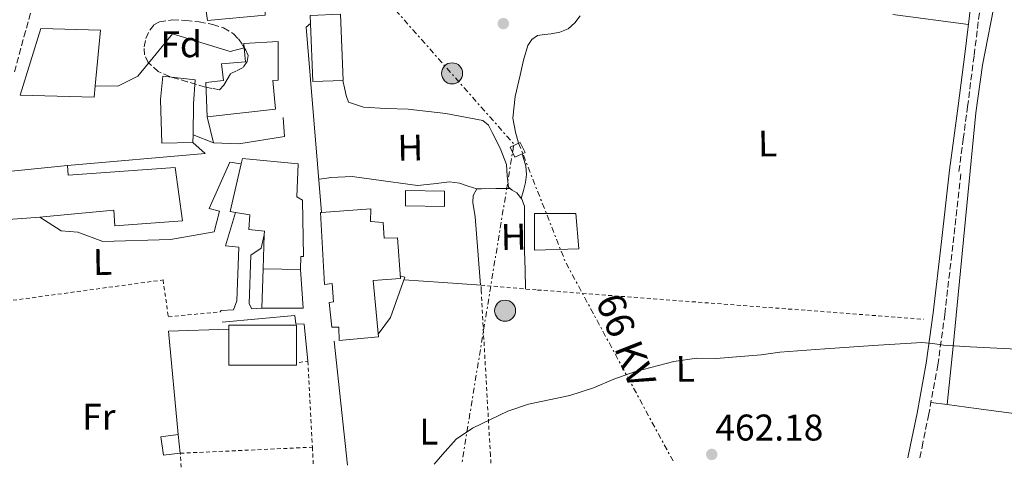
# Model space of a CAD drawing. Units: metres. Extents: x 586690 to 590120, y 4752113 to 4754470.
# Drawn here: x 588293 to 588558, y 4752134 to 4752255 of the extents above; entities that cross this region are included whole.
import ezdxf
from ezdxf.enums import TextEntityAlignment as Align

# ---------------------------------------------------------------- set-up
doc = ezdxf.new("R2010")
doc.units = ezdxf.units.M
doc.header["$MEASUREMENT"] = 0
for name, pattern in [('DGN Style 2', [1.7399219301090239, 1.043953158065414, -0.6959687720436097]), ('DGN Style 3', [2.435890702152634, 1.739921930109024, -0.6959687720436097]), ('DGN Style 7', [3.4798438602180486, 1.565929737098122, -0.6959687720436097, 0.5219765790327072, -0.6959687720436097])]:
    doc.linetypes.add(name, pattern=pattern)
for name, color, linetype, lineweight in [('Barranco lineal', 142, 'DGN Style 3', 13), ('Camino', 7, 'DGN Style 3', 0), ('Chamizo-cobertizo', 1, 'Continuous', 0), ('Cota de punto acotado terreno', 7, 'Continuous', 0), ('Curva de nivel intermedia', 30, 'Continuous', 0), ('Edificio', 1, 'Continuous', 13), ('Etiqueta de uso rústico', 92, 'Continuous', 0), ('Etiqueta de zona arbolada', 92, 'Continuous', 0), ('Línea  de muro-pared o tapia', 1, 'Continuous', 13), ('Línea blanca (vial)', 7, 'Continuous', 13), ('Línea de cambio de uso (parcela vista)', 92, 'Continuous', 0), ('Línea de pavimento', 1, 'Continuous', 0), ('Línea eléctrica', 6, 'DGN Style 7', 0), ('Margen derecho', 7, 'Continuous', 0), ('Poste tendido eléctrico', 7, 'Continuous', 0), ('Punto acotado terreno (símbolo)', 7, 'Continuous', 0), ('Tela metálica o alambrada', 7, 'DGN Style 2', 0), ('Tensión línea eléctrica', 7, 'Continuous', 0), ('Transformador', 7, 'Continuous', 0), ('Valla', 7, 'DGN Style 2', 0), ('Zona arbolada', 92, 'DGN Style 3', 0)]:
    doc.layers.add(name, color=color, linetype=linetype, lineweight=lineweight)
doc.styles.add('Style-Arial', font='arial.ttf')

# ---------------------------------------------------------------- blocks, each defined once
blk = doc.blocks.new('5PATER')
at = {"layer": 'Punto acotado terreno (símbolo)', "linetype": 'Continuous', "lineweight": 0}
h = blk.add_hatch(color=51, dxfattribs=at)
edge = h.paths.add_edge_path()
edge.add_ellipse((0, 0), major_axis=(-0.1095731443231308, -0.1110710700762829), ratio=0.9994222409660317, start_angle=0, end_angle=360)
blk = doc.blocks.new('5PELE')
at = {"layer": 'Transformador', "linetype": 'Continuous', "lineweight": 0}
h = blk.add_hatch(color=9, dxfattribs=at)
edge = h.paths.add_edge_path()
edge.add_arc((-2.000000476837158e-05, 0), 0.2850000000000001, 0, 360)
at = {"layer": 'Transformador', "color": 252, "linetype": 'Continuous', "lineweight": 0}
blk.add_circle((-2.000000476837158e-05, 0), 0.2850000000000001, dxfattribs=at)

msp = doc.modelspace()

# ---------------------------------------------------------------- linework, layer by layer
at = {"layer": 'Barranco lineal', "color": 142, "linetype": 'DGN Style 3', "lineweight": 13}
msp.add_polyline3d([(588291.3200000003, 4752240.42, 457.9199999999983), (588293.8700000001, 4752249.91, 457.8399999999965), (588295.8600000005, 4752257.109999999, 457.8399999999965)], dxfattribs=at)
at = {"layer": 'Camino', "color": 7, "linetype": 'DGN Style 3', "lineweight": 0}
for points in [[(588546.1199999995, 4752213.560000001, 458.1300000000048), (588547.2999999998, 4752222.27, 457.4700000000012), (588548.48, 4752230.990000002, 456.8200000000071), (588550.2500000002, 4752244.940000001, 456.5399999999937), (588551.9800000002, 4752258.900000002, 456.4499999999972), (588553.9499999994, 4752273.990000002, 455.6900000000023), (588555.9099999998, 4752289.01, 454.9499999999971)], [(588535.6099999998, 4752136.380000004, 461.979999999996), (588536.1900000009, 4752139.240000002, 461.8099999999978), (588537.940000001, 4752147.82, 461.300000000003), (588540.44, 4752161.390000002, 460.4600000000065), (588542.350000001, 4752175.060000001, 459.7400000000054), (588544.5500000005, 4752194.300000001, 458.9400000000024), (588546.7399999987, 4752213.540000001, 458.1300000000048)]]:
    msp.add_polyline3d(points, dxfattribs=at)
at = {"layer": 'Chamizo-cobertizo', "color": 1, "linetype": 'Continuous', "lineweight": 0}
msp.add_polyline3d([(588407.3499999996, 4752208.289999999, 459.9100000000035), (588407.2999999998, 4752204.100000001, 460.7599999999948), (588396.79, 4752204.289999999, 460.9499999999971), (588396.8499999996, 4752208.480000001, 460.1100000000006)], close=True, dxfattribs=at)
msp.add_polyline3d([(588396.8499999996, 4752208.480000001, 460.1100000000006), (588396.79, 4752204.289999999, 460.9499999999971), (588407.2999999998, 4752204.100000001, 460.7599999999948), (588407.3499999996, 4752208.289999999, 459.9100000000035), (588396.8499999996, 4752208.480000001, 460.1100000000006)], dxfattribs=at)
at = {"layer": 'Curva de nivel intermedia', "color": 30, "linetype": 'Continuous', "lineweight": 0, "elevation": 460, "flags": 128}
msp.add_lwpolyline([(588404.5200000008, 4752134.689999999), (588406.7699999994, 4752137.279999999), (588410.490000001, 4752141.359999998), (588414.8899999999, 4752144.4), (588424.4100000019, 4752148.96), (588429.9700000007, 4752150.8), (588441.1700000011, 4752153.199999998), (588447.5300000003, 4752155.199999998), (588453.0600000002, 4752157.599999999), (588458.8600000005, 4752159.680000001), (588469.2200000006, 4752162.319999999), (588475.4600000011, 4752163.279999998), (588480.66, 4752163.12), (588492.8200000017, 4752164.159999999), (588497.8200000018, 4752164.880000001), (588509.9400000009, 4752165.76), (588510.0900000007, 4752165.769999999), (588523.0300000003, 4752166.640000001), (588536.1300000006, 4752167.51), (588539.070000002, 4752167.21), (588542.0000000001, 4752166.73), (588549.1799999997, 4752166.34), (588556.35, 4752165.970000001), (588567.2500000009, 4752165.429999999)], dxfattribs=at)
at = {"layer": 'Edificio', "color": 51, "linetype": 'Continuous', "lineweight": 13, "extrusion": (0.04586592865702836, 0.01601611922136428, 0.9988192031161174), "elevation": 103560.3333516192, "flags": 128}
msp.add_lwpolyline([(4292610.342180084, -2119638.235972984), (4292612.351154028, -2119638.853487113), (4292609.972576541, -2119646.675332748)], dxfattribs=at)
at = {"layer": 'Edificio', "color": 51, "linetype": 'Continuous', "lineweight": 13, "extrusion": (0.0006174183178712729, 0.0430134758715597, 0.9990743013850709), "elevation": 205233.3349540289, "flags": 128}
msp.add_lwpolyline([(-520072.1805242805, -4755751.862431123), (-520072.1805242805, -4755749.770279121)], dxfattribs=at)
at = {"layer": 'Edificio', "color": 51, "linetype": 'Continuous', "lineweight": 13, "extrusion": (-0.05567821684381174, 0.005948685903117444, 0.9984310438408452), "elevation": -4027.146063525925, "flags": 128}
msp.add_lwpolyline([(-4787813.604572175, 80067.32778772782), (-4787813.683478062, 80065.8990911679), (-4787826.808234798, 80067.50637479784)], dxfattribs=at)
at = {"layer": 'Edificio', "color": 51, "linetype": 'Continuous', "lineweight": 13, "extrusion": (0.00211464053045582, 0.0567843177943834, 0.9983842294167379), "elevation": 271553.6202621318, "flags": 128}
msp.add_lwpolyline([(-411102.5756397505, -4763056.149868829), (-411102.5756397504, -4763065.300983516)], dxfattribs=at)
at = {"layer": 'Edificio', "color": 51, "linetype": 'Continuous', "lineweight": 13, "extrusion": (0.02874877865275928, -0.0005133710473658444, 0.9995865366120846), "elevation": 14935.23874859174, "flags": 128}
msp.add_lwpolyline([(4761934.592959901, -503206.3240318758), (4761934.5929599, -503196.2382547615)], dxfattribs=at)
at = {"layer": 'Edificio', "color": 1, "linetype": 'Continuous', "lineweight": 13, "extrusion": (0.02024483743798585, 0.0165994745197781, 0.9996572432602971), "elevation": 91257.9556502847, "flags": 128}
msp.add_lwpolyline([(3301753.882463201, -3466887.241564793), (3301765.466558069, -3466873.108675983), (3301772.975223297, -3466879.267380796), (3301773.849043246, -3466879.984135404), (3301762.264948378, -3466894.117024214), (3301753.882463201, -3466887.241564793)], close=True, dxfattribs=at)
at = {"layer": 'Edificio', "color": 51, "linetype": 'Continuous', "lineweight": 13, "extrusion": (0.02031244716227676, 0.01659945175199681, 0.9996558721339125), "elevation": 91297.62556136203, "flags": 128}
msp.add_lwpolyline([(3307438.296127224, -3461473.863828791), (3307439.171117325, -3461474.579154448), (3307427.610134936, -3461488.730955913), (3307419.216424583, -3461481.869204933), (3307430.777406971, -3461467.717403468), (3307438.296127224, -3461473.863828791)], dxfattribs=at)
at = {"layer": 'Edificio', "color": 51, "linetype": 'Continuous', "lineweight": 13, "extrusion": (0.007102010254368967, -0.06641694774919125, 0.9977666813950183), "elevation": -310984.8839009401, "flags": 128}
msp.add_lwpolyline([(1090269.965995438, 4652268.097783334), (1090269.965995438, 4652263.007626165)], dxfattribs=at)
at = {"layer": 'Edificio', "color": 1, "linetype": 'Continuous', "lineweight": 13}
for points in [[(588358.9199999999, 4752255.779999999, 462), (588343.3700000001, 4752254.33, 462.3800000000047), (588341.8099999996, 4752265.890000001, 462.1900000000023), (588342.4100000003, 4752273.880000001, 462.1900000000023), (588358.54, 4752274.58, 461.2400000000052)], [(588379.9800000004, 4752238.15, 461.8999999999942), (588371.8099999996, 4752237.82, 462.2799999999989), (588371.1600000003, 4752253.539999999, 462.0299999999989), (588371.0800000001, 4752255.640000001, 462), (588379.2400000002, 4752255.970000001, 461.6199999999953)], [(588313.0999999996, 4752236.66, 461.9799999999959), (588312.8099999996, 4752233.59, 461.429999999993), (588292.8499999996, 4752234.140000001, 460.8600000000006), (588298.3799999999, 4752252.109999999, 460.8600000000006), (588314.54, 4752251.67, 464.6600000000035)], [(588361.7000000002, 4752230.380000001, 461.2400000000052), (588343.3099999996, 4752228.300000001, 461.2400000000052), (588342.9400000004, 4752237.609999999, 461.6199999999953), (588347.6799999997, 4752238.08, 461.8099999999977), (588347.2100000001, 4752242.630000001, 460.7599999999948), (588353.6600000003, 4752243.140000001, 460.4799999999959), (588353.29, 4752246.92, 461.5), (588353.1799999997, 4752248.07, 461.8099999999977), (588362.4800000004, 4752248.630000001, 461.2400000000052), (588362.5, 4752238.180000001, 462.4700000000012), (588360.9800000004, 4752238.15, 462.570000000007)], [(588339.4600000001, 4752221.390000001, 460.9499999999971), (588331.0999999996, 4752221.220000001, 461.2400000000052), (588330.6799999997, 4752232.99, 460.6699999999983), (588331.3099999996, 4752239.27, 460.3800000000047), (588340.0700000003, 4752238.310000001, 459.7200000000012), (588339.6299999999, 4752231.84, 460.4799999999959), (588339.4900000002, 4752223.480000001, 460.8600000000006)], [(588368.5700000003, 4752190.619999999, 460.2899999999936), (588368.4500000002, 4752187.189999999, 460.1900000000023), (588358.3700000001, 4752187.369999999, 460.4799999999959), (588358.7100000001, 4752196.5, 459.9600000000065), (588358.7400000002, 4752197.449999999, 459.9100000000035), (588354.5499999998, 4752197.939999999, 459.8099999999977), (588354.8499999996, 4752201.930000001, 462.7599999999948), (588350.9299999997, 4752202.550000001, 462.5500000000029), (588349.5199999996, 4752202.779999999, 462.4700000000012), (588352.5099999999, 4752215.66, 462.5599999999977), (588352.8399999999, 4752217.09, 462.570000000007), (588367.8799999999, 4752215.680000001, 462.7599999999948), (588367.4900000002, 4752206.74, 464.2799999999989), (588369.0300000003, 4752205.82, 459.7200000000012), (588369.3300000001, 4752190.630000001, 460.2899999999936)], [(588305.5700000003, 4752215.210000001, 460.1900000000023), (588305.8200000003, 4752212.550000001, 463.0399999999936), (588334.6500000004, 4752214.640000001, 462.7599999999948), (588336.6500000004, 4752200.24, 460.6699999999983), (588318.4299999997, 4752198.930000001, 461.2400000000052), (588318.1600000003, 4752203.109999999, 463.7100000000065), (588299.9600000001, 4752201.42, 463.5200000000041), (588298.1699999999, 4752201.279999999, 463.2700000000041), (588282.3099999996, 4752200.119999999, 461.0500000000029), (588285.0999999996, 4752213.09, 460.8600000000006)], [(588390.7999999998, 4752199.800000001, 462.7599999999948), (588391.0800000001, 4752195.619999999, 462.7599999999948), (588394.6900000004, 4752195.689999999, 461.8999999999942), (588395.4699999997, 4752184.689999999, 461.8099999999977), (588388.0700000003, 4752184.16, 461.6199999999953), (588389.5199999996, 4752168.99, 460.9499999999971), (588378.9000000004, 4752168.02, 461.7100000000065), (588378.8200000003, 4752171.630000001, 461.8099999999977), (588376.9199999999, 4752171.59, 461.7100000000065), (588376.2199999997, 4752178.230000001, 461.6199999999953), (588377.3600000005, 4752178.439999999, 461.8099999999977), (588377.0700000003, 4752183.380000001, 462.9499999999971), (588374.9900000002, 4752183.140000001, 462.7599999999948), (588373.8399999999, 4752202.5, 459.429999999993), (588374.1900000004, 4752202.529999999, 459.429999999993), (588387.5, 4752203.529999999, 459.3399999999965), (588387.3799999999, 4752200.109999999, 463.7100000000065)], [(588336.0499999998, 4752137.600000001, 460.25), (588331.4900000002, 4752137.039999999, 460.7899999999936), (588330.8200000003, 4752142.07, 460.4900000000052), (588335.5099999999, 4752142.65, 460.5899999999965)]]:
    msp.add_polyline3d(points, close=True, dxfattribs=at)
at = {"layer": 'Edificio', "color": 51, "linetype": 'Continuous', "lineweight": 13}
for points in [[(588343.3700000001, 4752254.33, 462.3800000000047), (588341.8099999996, 4752265.890000001, 462.1900000000023), (588342.4100000003, 4752273.880000001, 462.1900000000023), (588358.54, 4752274.58, 461.2400000000052), (588358.9199999999, 4752255.779999999, 462), (588343.3700000001, 4752254.33, 462.3800000000047)], [(588379.2400000002, 4752255.970000001, 461.6199999999953), (588379.9800000004, 4752238.15, 461.8999999999942), (588371.8099999996, 4752237.82, 462.2799999999989), (588371.1600000003, 4752253.539999999, 462.0299999999989)], [(588312.8099999996, 4752233.59, 461.429999999993), (588292.8499999996, 4752234.140000001, 460.8600000000006), (588298.3799999999, 4752252.109999999, 460.8600000000006), (588314.54, 4752251.67, 464.6600000000035), (588313.0999999996, 4752236.66, 461.9799999999959), (588312.8099999996, 4752233.59, 461.429999999993)], [(588343.3099999996, 4752228.300000001, 461.2400000000052), (588361.7000000002, 4752230.380000001, 461.2400000000052), (588360.9800000004, 4752238.15, 462.570000000007), (588362.5, 4752238.180000001, 462.4700000000012), (588362.4800000004, 4752248.630000001, 461.2400000000052), (588353.1799999997, 4752248.07, 461.8099999999977), (588353.29, 4752246.92, 461.5)], [(588353.29, 4752246.92, 461.5), (588353.6600000003, 4752243.140000001, 460.4799999999959), (588347.2100000001, 4752242.630000001, 460.7599999999948), (588347.6799999997, 4752238.08, 461.8099999999977), (588342.9400000004, 4752237.609999999, 461.6199999999953), (588343.3099999996, 4752228.300000001, 461.2400000000052)], [(588339.4600000001, 4752221.390000001, 460.9499999999971), (588331.0999999996, 4752221.220000001, 461.2400000000052), (588330.6799999997, 4752232.99, 460.6699999999983), (588331.3099999996, 4752239.27, 460.3800000000047), (588340.0700000003, 4752238.310000001, 459.7200000000012), (588339.6299999999, 4752231.84, 460.4799999999959), (588339.4900000002, 4752223.480000001, 460.8600000000006)], [(588352.5099999999, 4752215.66, 462.5599999999977), (588352.8399999999, 4752217.09, 462.570000000007), (588367.8799999999, 4752215.680000001, 462.7599999999948), (588367.4900000002, 4752206.74, 464.2799999999989), (588369.0300000003, 4752205.82, 459.7200000000012), (588369.3300000001, 4752190.630000001, 460.2899999999936), (588368.5700000003, 4752190.619999999, 460.2899999999936), (588368.4500000002, 4752187.189999999, 460.1900000000023)], [(588305.5700000003, 4752215.210000001, 460.1900000000023), (588305.8200000003, 4752212.550000001, 463.0399999999936), (588334.6500000004, 4752214.640000001, 462.7599999999948), (588336.6500000004, 4752200.24, 460.6699999999983), (588318.4299999997, 4752198.930000001, 461.2400000000052), (588318.1600000003, 4752203.109999999, 463.7100000000065), (588299.9600000001, 4752201.42, 463.5200000000041), (588298.1699999999, 4752201.279999999, 463.2700000000041), (588282.3099999996, 4752200.119999999, 461.0500000000029), (588285.0999999996, 4752213.09, 460.8600000000006), (588305.5700000003, 4752215.210000001, 460.1900000000023)], [(588391.0800000001, 4752195.619999999, 462.7599999999948), (588394.6900000004, 4752195.689999999, 461.8999999999942), (588395.4699999997, 4752184.689999999, 461.8099999999977), (588388.0700000003, 4752184.16, 461.6199999999953), (588389.5199999996, 4752168.99, 460.9499999999971), (588378.9000000004, 4752168.02, 461.7100000000065), (588378.8200000003, 4752171.630000001, 461.8099999999977), (588376.9199999999, 4752171.59, 461.7100000000065), (588376.2199999997, 4752178.230000001, 461.6199999999953), (588377.3600000005, 4752178.439999999, 461.8099999999977), (588377.0700000003, 4752183.380000001, 462.9499999999971), (588374.9900000002, 4752183.140000001, 462.7599999999948), (588373.8399999999, 4752202.5, 459.429999999993), (588374.1900000004, 4752202.529999999, 459.429999999993), (588387.5, 4752203.529999999, 459.3399999999965), (588387.3799999999, 4752200.109999999, 463.7100000000065), (588390.7999999998, 4752199.800000001, 462.7599999999948), (588391.0800000001, 4752195.619999999, 462.7599999999948)], [(588358.7100000001, 4752196.5, 459.9600000000065), (588358.7400000002, 4752197.449999999, 459.9100000000035), (588354.5499999998, 4752197.939999999, 459.8099999999977), (588354.8499999996, 4752201.930000001, 462.7599999999948), (588350.9299999997, 4752202.550000001, 462.5500000000029)], [(588336.0499999998, 4752137.600000001, 460.25), (588331.4900000002, 4752137.039999999, 460.7899999999936), (588330.8200000003, 4752142.07, 460.4900000000052), (588335.5099999999, 4752142.65, 460.5899999999965)]]:
    msp.add_polyline3d(points, dxfattribs=at)
at = {"layer": 'Línea  de muro-pared o tapia', "color": 1, "linetype": 'Continuous', "lineweight": 13, "extrusion": (0.01827420749865217, -0.07694982554713263, 0.9968674825113728), "elevation": -354474.6768324545, "flags": 128}
msp.add_lwpolyline([(1670453.688600158, 4473666.233668784), (1670453.688600158, 4473673.440651509)], dxfattribs=at)
at = {"layer": 'Línea  de muro-pared o tapia', "color": 1, "linetype": 'Continuous', "lineweight": 13, "extrusion": (0.03788432196182515, 0.003260619425763042, 0.9992768117546075), "elevation": 38242.76991354326, "flags": 128}
msp.add_lwpolyline([(4684263.347456405, -992908.5758638501), (4684263.347456405, -992945.9203252865)], dxfattribs=at)
at = {"layer": 'Línea  de muro-pared o tapia', "color": 1, "linetype": 'Continuous', "lineweight": 13, "extrusion": (-0.0006034020844876829, -0.01783388381368309, 0.9998407815717684), "elevation": -84646.27712895427, "flags": 128}
msp.add_lwpolyline([(427325.5486286028, 4768603.245672442), (427325.5486286029, 4768613.893456247)], dxfattribs=at)
at = {"layer": 'Línea  de muro-pared o tapia', "color": 1, "linetype": 'Continuous', "lineweight": 13, "extrusion": (7.180375894939938e-05, -0.02683067194286992, 0.9996399901401076), "elevation": -127003.4336337659, "flags": 128}
msp.add_lwpolyline([(601084.014939061, 4748897.647574432), (601084.7570238259, 4748887.211794146), (601073.5469836834, 4748887.211794146)], dxfattribs=at)
at = {"layer": 'Línea  de muro-pared o tapia', "color": 1, "linetype": 'Continuous', "lineweight": 13, "extrusion": (0.01094490595970696, 0.02219203379753415, 0.9996938144599388), "elevation": 112359.4361032119, "flags": 128}
msp.add_lwpolyline([(1574321.762078093, -4520827.910569593), (1574336.461699982, -4520851.754504174), (1574322.072944304, -4520859.433059379)], dxfattribs=at)
at = {"layer": 'Línea  de muro-pared o tapia', "color": 1, "linetype": 'Continuous', "lineweight": 13, "extrusion": (-0.002702646147104283, 0.02511208711893217, 0.9996809885080015), "elevation": 118204.6202662638, "flags": 128}
msp.add_lwpolyline([(-1093506.960655205, -4660390.979195965), (-1093506.960655205, -4660424.633096184)], dxfattribs=at)
at = {"layer": 'Línea  de muro-pared o tapia', "color": 1, "linetype": 'Continuous', "lineweight": 13}
msp.add_polyline3d([(588363.8300000001, 4752228.140000001, 456.8699999999953), (588364.1299999999, 4752223.02, 458.1000000000058), (588351.8200000003, 4752221.060000001, 458.3899999999995), (588344.9699999997, 4752221.310000001, 457.820000000007)], dxfattribs=at)
at = {"layer": 'Línea blanca (vial)', "color": 7, "linetype": 'Continuous', "lineweight": 13, "extrusion": (0.3523405176013325, 0.03742800632823643, 0.9351231491085646), "elevation": 385600.3699751772, "flags": 128}
msp.add_lwpolyline([(4663514.703122111, -1016384.526804195), (4663513.794643323, -1016383.143884711), (4663463.658444478, -1016381.986748001)], dxfattribs=at)
at = {"layer": 'Línea blanca (vial)', "color": 7, "linetype": 'Continuous', "lineweight": 13, "extrusion": (-0.04254691308283503, 0.01684795645593153, 0.998952404547074), "elevation": 55490.36571503483, "flags": 128}
msp.add_lwpolyline([(-4635028.198045461, -1201329.186876751), (-4635028.198045461, -1201335.08706319)], dxfattribs=at)
at = {"layer": 'Línea blanca (vial)', "color": 7, "linetype": 'Continuous', "lineweight": 13, "extrusion": (0.02169639953871966, -0.01965205795280914, 0.9995714396006299), "elevation": -80168.1285172516, "flags": 128}
msp.add_lwpolyline([(3917133.919725445, 2753064.13723132), (3917133.919725445, 2753068.57810961)], dxfattribs=at)
at = {"layer": 'Línea blanca (vial)', "color": 7, "linetype": 'Continuous', "lineweight": 13}
for points in [[(588313.1000000021, 4752236.660000003, 457.1999999999972), (588319.1999999996, 4752236.57, 458.529999999999), (588324.6199999999, 4752239.320000002, 458.929999999993), (588329.5799999975, 4752245.310000001, 457.9199999999984), (588333.9400000006, 4752250.67, 456.5000000000001), (588349.4699999985, 4752245.910000001, 456.8999999999942), (588353.2899999983, 4752246.920000001, 456.800000000003)], [(588298.170000001, 4752201.280000002, 458.3800000000048), (588303.9299999988, 4752197.540000002, 458.600000000006), (588308.3999999991, 4752197.220000002, 458.600000000006), (588315.1499999971, 4752194.720000001, 458.3899999999995), (588333.4099999985, 4752195.279999999, 458.5000000000001), (588345.1499999978, 4752197.340000001, 458.1900000000023), (588346.6599999988, 4752202.850000001, 457.8899999999995), (588343.7999999999, 4752203.61, 457.9900000000054), (588349.4400000017, 4752216.109999999, 457.3800000000048), (588352.5100000005, 4752215.66, 457.3800000000048)], [(588350.9300000002, 4752202.550000001, 457.8699999999955), (588348.2100000001, 4752193.5, 457.6699999999983), (588351.8799999979, 4752193.17, 457.8699999999955), (588351.3500000003, 4752178.740000002, 457.7700000000041), (588350.3700000015, 4752176.290000002, 457.4700000000012), (588347.0599999989, 4752176.11, 457.3600000000007)], [(588358.0100000012, 4752176.730000002, 457.729999999996), (588355.3400000002, 4752176.58, 457.4700000000012), (588354.6499999972, 4752177.890000002, 457.3999999999942), (588355.0899999999, 4752191.040000002, 457.3999999999942), (588357.8900000005, 4752192.920000002, 457.3000000000029), (588358.7100000008, 4752196.5, 455.4999999999999)], [(588347.3400000005, 4752172.95, 457.4299999999931), (588366.9999999988, 4752174.760000001, 457.5299999999988), (588367.2499999992, 4752172.53, 457.4299999999931), (588369.4899999988, 4752172.369999999, 457.5299999999988), (588370.4999999992, 4752162.4, 457.6300000000047)]]:
    msp.add_polyline3d(points, dxfattribs=at)
at = {"layer": 'Línea de cambio de uso (parcela vista)', "color": 92, "linetype": 'Continuous', "lineweight": 0, "extrusion": (-0.2152855517962936, 0.07176188421715535, 0.9739108599668498), "elevation": 214795.6849548784, "flags": 128}
msp.add_lwpolyline([(-4694414.581993897, -919813.9311643328), (-4694414.581993896, -919813.9373336115)], dxfattribs=at)
at = {"layer": 'Línea de cambio de uso (parcela vista)', "color": 92, "linetype": 'Continuous', "lineweight": 0, "extrusion": (-0.01644014169427981, -0.361683129135501, 0.9321561220309743), "elevation": -1728030.841470207, "flags": 128}
msp.add_lwpolyline([(372024.7568678437, 4450279.169441821), (372014.5646642734, 4450279.445641748), (372003.9320063938, 4450279.721841675)], dxfattribs=at)
at = {"layer": 'Línea de cambio de uso (parcela vista)', "color": 92, "linetype": 'Continuous', "lineweight": 0, "extrusion": (0.01444137254862272, -0.001934945453569131, 0.9998938457381382), "elevation": -234.8176245467548, "flags": 128}
msp.add_lwpolyline([(588470.5471153959, 4752159.751725135), (588474.9278886339, 4752159.164824036)], dxfattribs=at)
at = {"layer": 'Línea de cambio de uso (parcela vista)', "color": 92, "linetype": 'Continuous', "lineweight": 0, "extrusion": (0.003091197536164344, 0.03194231820096321, 0.9994849337562527), "elevation": 154073.2163430203, "flags": 128}
msp.add_lwpolyline([(-128058.3417921825, -4784263.997476556), (-128058.3417921825, -4784264.000592642)], dxfattribs=at)
at = {"layer": 'Línea de cambio de uso (parcela vista)', "color": 92, "linetype": 'Continuous', "lineweight": 0}
for points in [[(588542.9603000004, 4752150.723099999, 459.4398999999976), (588543.7800000003, 4752158.560000001, 459.1100000000006), (588544.5899999999, 4752166.390000001, 458.7799999999989), (588547.6299999999, 4752197.92, 457.7100000000065), (588550.7199999997, 4752229.439999999, 456.9199999999983), (588552.5, 4752242.220000001, 456.6300000000047), (588556.1600000003, 4752261.24, 456.2799999999989), (588560.0099999999, 4752280.25, 455.9900000000052), (588560.3600000005, 4752281.74, 455.9900000000052), (588561.9000000004, 4752282.550000001, 455.8899999999995), (588563.7000000002, 4752282.539999999, 455.8000000000029), (588569.8700000001, 4752282.529999999, 455.8999999999942), (588576, 4752281.980000001, 455.9900000000052), (588601.7699999996, 4752276.880000001, 455.6999999999971), (588627.5599999996, 4752271.949999999, 455.429999999993), (588665.9800000004, 4752265.539999999, 455.0500000000029), (588704.4900000002, 4752259.699999999, 455.0599999999977), (588718.8200000003, 4752257.789999999, 455.2400000000052), (588733.1500000004, 4752255.869999999, 455.429999999993)], [(588427.3499999996, 4752221.210000001, 457.6499999999942), (588426.4600000001, 4752224.220000001, 457.6900000000023), (588425.79, 4752227.970000001, 457.7400000000052), (588426.4299999997, 4752233.77, 457.6300000000047), (588427.7999999998, 4752239.59, 457.4400000000023), (588428.6900000004, 4752243.59, 457.2100000000065), (588429.8700000001, 4752247.539999999, 457.0299999999989), (588430.8700000001, 4752249.180000001, 457.1199999999953), (588432.4600000001, 4752250.24, 457.2400000000052), (588434.2800000003, 4752250.539999999, 457.3000000000029), (588436.0999999996, 4752250.710000001, 457.3399999999965), (588438.4800000004, 4752251.140000001, 457.3399999999965), (588440.75, 4752252.02, 457.3399999999965), (588442.4900000002, 4752253.67, 457.3399999999965), (588443.9299999997, 4752255.539999999, 457.3399999999965)], [(588528.2800000003, 4752255.880000001, 455.6600000000035), (588548.7300000004, 4752253.25, 455.8500000000058)], [(588379.9299999997, 4752238.15, 457.1499999999942), (588380.3899999997, 4752236.130000001, 456.9900000000052), (588380.8300000001, 4752234.109999999, 456.8300000000018), (588381.4800000004, 4752232.289999999, 456.929999999993), (588385.4500000002, 4752230.91, 456.9100000000035), (588391.5, 4752230.560000001, 456.8699999999953), (588397.5499999998, 4752230.380000001, 456.8300000000018), (588407.6600000003, 4752229.210000001, 456.7700000000041), (588417.7199999997, 4752227.33, 456.7299999999959), (588419.2100000001, 4752226.039999999, 456.7700000000041), (588420.2199999997, 4752224.130000001, 456.8300000000018), (588422.3300000001, 4752219.84, 456.8300000000018), (588424.04, 4752215.470000001, 456.8300000000018), (588424.2100000001, 4752212.41, 457.1999999999971), (588424.5700000003, 4752209.390000001, 457.5399999999936), (588425.6399999997, 4752208.560000001, 457.5399999999936), (588426.8300000001, 4752207.810000001, 457.5399999999936), (588428.1900000004, 4752206.109999999, 457.5399999999936), (588428.9299999997, 4752204.199999999, 457.5399999999936), (588428.9699999997, 4752198.210000001, 457.3999999999942), (588428.9699999997, 4752192.220000001, 457.3399999999965), (588429.0999999996, 4752187.060000001, 457.4900000000052), (588429.2199999997, 4752181.9, 457.6399999999995)], [(588428.0499999998, 4752206.289999999, 457.6399999999995), (588428.6200000001, 4752208.439999999, 457.7400000000052), (588429.1799999997, 4752210.58, 457.8500000000058), (588429.5099999999, 4752212.810000001, 457.8300000000018), (588429.2999999998, 4752215.050000001, 457.7400000000052), (588428.29, 4752218.33, 457.679999999993)], [(588416.0743000006, 4752208.901900001, 457.6386000000057), (588413.7300000004, 4752209.67, 457.0599999999977), (588411.3799999999, 4752210.439999999, 456.4799999999959), (588408.6600000003, 4752210.800000001, 456.1999999999971), (588404.3499999996, 4752210.25, 456.6100000000006), (588400.0199999996, 4752209.810000001, 456.9900000000052), (588388.2999999998, 4752211.449999999, 456.929999999993), (588382.4500000002, 4752212.189999999, 456.8999999999942), (588376.6299999999, 4752211.980000001, 456.8899999999995), (588375.0300000003, 4752211.730000001, 456.8899999999995), (588373.4400000004, 4752211.470000001, 456.8899999999995)], [(588417.0099999999, 4752182.960000001, 457.7599999999948), (588416.3200000003, 4752192.180000001, 458.0800000000018), (588415.6299999999, 4752201.4, 458.4100000000035), (588415, 4752205.25, 458.4700000000012), (588415.0999999996, 4752207.15, 458.4199999999983), (588416.0743000006, 4752208.901900001, 458.3117000000057)], [(588416.0743000006, 4752208.901900001, 458.3117000000057), (588416.0899999999, 4752208.930000001, 458.3099999999977), (588417.3099999996, 4752208.949999999, 458), (588421.1900000004, 4752208.970000001, 457.5), (588425.0800000001, 4752208.99, 457)], [(588542.9603000004, 4752150.723099999, 461.0155999999988), (588550.8200000003, 4752149.67, 460.8999999999942), (588563.0599999996, 4752148.02, 460.7200000000012), (588596.2400000002, 4752143.08, 460.7299999999959), (588629.3700000001, 4752137.74, 461.1000000000058), (588630.2599999999, 4752137.59, 461.1100000000006)]]:
    msp.add_polyline3d(points, dxfattribs=at)
at = {"layer": 'Línea de pavimento', "color": 1, "linetype": 'Continuous', "lineweight": 0}
msp.add_polyline3d([(588389.4500000002, 4752169.710000001, 457.8999999999942), (588392.8099999996, 4752174.25, 458.4499999999971), (588396.6500000004, 4752185.09, 458.25), (588395.4199999999, 4752185.430000001, 458.1399999999995)], dxfattribs=at)
at = {"layer": 'Línea eléctrica', "color": 6, "linetype": 'DGN Style 7', "lineweight": 0, "extrusion": (0.002076251620526976, 0.0342229728534993, 0.999412065820839), "elevation": 164314.0305595805, "flags": 128}
msp.add_lwpolyline([(-299526.8412738518, -4776346.309580836), (-299565.8382093997, -4776307.226455096), (-299556.9922663973, -4776220.31025009)], dxfattribs=at)
at = {"layer": 'Línea eléctrica', "color": 6, "linetype": 'DGN Style 7', "lineweight": 0, "extrusion": (-0.3779700124591128, -0.1372346113377622, 0.9155901545629637), "elevation": -874158.1037219677, "flags": 128}
msp.add_lwpolyline([(-4266078.317413018, 1991551.351042988), (-4266043.881270866, 1991552.370657496), (-4265983.55774344, 1991562.168904224)], dxfattribs=at)
at = {"layer": 'Margen derecho', "color": 7, "linetype": 'Continuous', "lineweight": 0}
msp.add_polyline3d([(588532.3900000011, 4752136.330000001, 462.0200000000041), (588533.1099999986, 4752139.869999999, 461.8099999999978), (588534.8500000021, 4752148.420000001, 461.300000000003), (588537.3399999997, 4752161.890000001, 460.4600000000065), (588539.2300000007, 4752175.460000004, 459.7400000000054), (588541.4200000013, 4752194.66, 458.9400000000024), (588543.6099999995, 4752213.900000001, 458.1300000000048), (588544.7899999997, 4752222.609999999, 457.4700000000012), (588545.9699999976, 4752231.320000002, 456.8200000000071), (588547.7299999989, 4752245.260000001, 456.5399999999937), (588549.4699999979, 4752259.220000002, 456.4499999999972), (588551.4400000017, 4752274.32, 455.6900000000023), (588553.4100000008, 4752289.420000001, 454.9400000000023)], dxfattribs=at)
at = {"layer": 'Tela metálica o alambrada', "color": 7, "linetype": 'DGN Style 2', "lineweight": 0}
for points in [[(588280.5800000001, 4752177.449999999, 460.070000000007), (588331.4000000004, 4752184.34, 459.5599999999977), (588332.8200000003, 4752174.42, 458.6399999999995), (588346.7999999998, 4752175.710000001, 458.2400000000052), (588347.0599999996, 4752176.109999999, 458.2400000000052)], [(588419.8700000001, 4752134.890000001, 460.4600000000065), (588419.7300000004, 4752137.039999999, 460.3099999999977), (588417.2199999997, 4752181.52, 458.8300000000018), (588417.1900000004, 4752182.939999999, 458.4100000000035), (588432.4400000004, 4752181.619999999, 458.6100000000006), (588536.5499999998, 4752173.74, 458.3099999999977)]]:
    msp.add_polyline3d(points, dxfattribs=at)
at = {"layer": 'Transformador', "color": 7, "linetype": 'Continuous', "lineweight": 0}
for points in [[(588429.0999999996, 4752218.720000001, 457.6900000000023), (588426.3600000005, 4752217.41, 457.320000000007), (588425.0700000003, 4752220.119999999, 457.2599999999948), (588427.7999999998, 4752221.430000001, 457.6499999999942)], [(588443.5599999996, 4752192.74, 458.3500000000058), (588431.6399999997, 4752192.34, 457.5299999999989), (588431.6399999997, 4752202.279999999, 457.6999999999971), (588442.7599999999, 4752202.279999999, 458.3099999999977)]]:
    msp.add_polyline3d(points, close=True, dxfattribs=at)
at = {"layer": 'Valla', "color": 7, "linetype": 'DGN Style 2', "lineweight": 0, "extrusion": (0.02455578028647334, 0.003274104037676041, 0.999693099854787), "elevation": 30465.58003613311, "flags": 128}
msp.add_lwpolyline([(4632714.725408359, -1210887.190291381), (4632714.725408359, -1210889.61227404)], dxfattribs=at)
at = {"layer": 'Valla', "color": 7, "linetype": 'DGN Style 2', "lineweight": 0, "extrusion": (-0.0007077161127641504, 0.0138250770429996, 0.9999041786004591), "elevation": 65741.31805965374, "flags": 128}
msp.add_lwpolyline([(588370.6773213707, 4751707.64640079), (588371.8636484133, 4751684.473986181)], dxfattribs=at)
at = {"layer": 'Valla', "color": 7, "linetype": 'DGN Style 2', "lineweight": 0, "extrusion": (0.04531234542753809, 0.002072338460515248, 0.9989707186725548), "elevation": 36967.23956067106, "flags": 128}
msp.add_lwpolyline([(4720296.315015822, -803982.2205982595), (4720296.315015822, -804017.9307035978)], dxfattribs=at)
at = {"layer": 'Valla', "color": 7, "linetype": 'DGN Style 2', "lineweight": 0, "extrusion": (0.007225104179191826, -0.1303959277791653, 0.9914356761223648), "elevation": -614951.7583874309, "flags": 128}
msp.add_lwpolyline([(850342.7631257065, 4672008.886431911), (850342.7631257065, 4672012.715034788)], dxfattribs=at)
at = {"layer": 'Valla', "color": 7, "linetype": 'DGN Style 2', "lineweight": 0, "extrusion": (0.0510805827164733, 0.002619516549939009, 0.9986910994909238), "elevation": 42961.24513182887, "flags": 128}
msp.add_lwpolyline([(4715769.522267337, -829867.9747506778), (4715769.522267337, -829867.9786609214)], dxfattribs=at)
at = {"layer": 'Valla', "color": 7, "linetype": 'DGN Style 2', "lineweight": 0, "extrusion": (-0.0007081814188059428, 0.01383394325135823, 0.9999040556439384), "elevation": 65783.17768686819, "flags": 128}
msp.add_lwpolyline([(588371.8636681918, 4751683.89465584), (588372.1176168564, 4751678.934381172)], dxfattribs=at)
at = {"layer": 'Zona arbolada', "color": 92, "linetype": 'DGN Style 3', "lineweight": 0}
msp.add_polyline3d([(588347.8099999996, 4752236.859999999, 456.320000000007), (588346.6100000005, 4752235.619999999, 456.2200000000012), (588344.6799999997, 4752235.99, 457.0800000000018), (588342.7400000002, 4752236.350000001, 457.9499999999971), (588337.9400000004, 4752237.779999999, 457.7400000000052), (588333.1399999997, 4752239.210000001, 457.5399999999936), (588330.0700000003, 4752240.52, 457.6199999999953), (588327.3799999999, 4752242.949999999, 457.7400000000052), (588326.3700000001, 4752245.060000001, 457.5200000000041), (588326.2800000003, 4752247.189999999, 457.2299999999959), (588326.7699999996, 4752249.449999999, 457.2899999999936), (588327.8200000003, 4752251.689999999, 457.3399999999965), (588328.9199999999, 4752253.15, 456.6600000000035), (588330.4100000003, 4752253.980000001, 456.0200000000041), (588333.9600000001, 4752254.449999999, 456.1100000000006), (588337.5099999999, 4752254.32, 456.2200000000012), (588341.1799999997, 4752253.930000001, 456.0399999999936), (588344.8399999999, 4752253.25, 455.9199999999983), (588347.7400000002, 4752252.300000001, 456.3600000000006), (588350.3700000001, 4752250.720000001, 456.7299999999959), (588351.7300000004, 4752249.32, 456.6399999999995), (588352.8700000001, 4752247.720000001, 456.5200000000041), (588353.75, 4752246.32, 456.4199999999983), (588354.3499999996, 4752244.91, 456.320000000007), (588354.0999999996, 4752243.27, 456.2400000000052), (588352.9900000002, 4752241.630000001, 456.2200000000012), (588351.2199999997, 4752240.730000001, 456.2700000000041), (588349.5700000003, 4752239.939999999, 456.320000000007), (588348.7000000002, 4752238.42, 456.3300000000018)], close=True, dxfattribs=at)
msp.add_polyline3d([(588346.6100000005, 4752235.619999999, 456.2200000000012), (588344.6799999997, 4752235.99, 457.0800000000018), (588342.7400000002, 4752236.350000001, 457.9499999999971), (588337.9400000004, 4752237.779999999, 457.7400000000052), (588333.1399999997, 4752239.210000001, 457.5399999999936), (588330.0700000003, 4752240.52, 457.6199999999953), (588327.3799999999, 4752242.949999999, 457.7400000000052), (588326.3700000001, 4752245.060000001, 457.5200000000041), (588326.2800000003, 4752247.189999999, 457.2299999999959), (588326.7699999996, 4752249.449999999, 457.2899999999936), (588327.8200000003, 4752251.689999999, 457.3399999999965), (588328.9199999999, 4752253.15, 456.6600000000035), (588330.4100000003, 4752253.980000001, 456.0200000000041), (588333.9600000001, 4752254.449999999, 456.1100000000006), (588337.5099999999, 4752254.32, 456.2200000000012), (588341.1799999997, 4752253.930000001, 456.0399999999936), (588344.8399999999, 4752253.25, 455.9199999999983), (588347.7400000002, 4752252.300000001, 456.3600000000006), (588350.3700000001, 4752250.720000001, 456.7299999999959), (588351.7300000004, 4752249.32, 456.6399999999995), (588352.8700000001, 4752247.720000001, 456.5200000000041), (588353.75, 4752246.32, 456.4199999999983), (588354.3499999996, 4752244.91, 456.320000000007), (588354.0999999996, 4752243.27, 456.2400000000052), (588352.9900000002, 4752241.630000001, 456.2200000000012), (588351.2199999997, 4752240.730000001, 456.2700000000041), (588349.5700000003, 4752239.939999999, 456.320000000007), (588348.7000000002, 4752238.42, 456.3300000000018), (588347.8099999996, 4752236.859999999, 456.320000000007), (588346.6100000005, 4752235.619999999, 456.2200000000012)], dxfattribs=at)

# ---------------------------------------------------------------- block references
at = {"layer": 'Poste tendido eléctrico', "color": 7, "linetype": 'Continuous', "lineweight": 0, "xscale": 10, "yscale": 10, "zscale": 10}
for p in [(588409.3899999995, 4752240.050000002, 456.75), (588423.6900000003, 4752176.040000001, 458.3500000000058)]:
    msp.add_blockref('5PELE', p, dxfattribs=at)
at = {"layer": 'Punto acotado terreno (símbolo)', "color": 7, "linetype": 'Continuous', "lineweight": 0, "xscale": 10, "yscale": 10, "zscale": 10}
for p in [(588423.2100000015, 4752253.470000001, 456.6600000000039), (588479.4499999986, 4752137.279999999, 462.179999999993)]:
    msp.add_blockref('5PATER', p, dxfattribs=at)

# ---------------------------------------------------------------- texts
at = {"layer": 'Cota de punto acotado terreno', "color": 7, "linetype": 'Continuous', "lineweight": 0, "style": 'Style-Arial'}
msp.add_text('462.18', height=7.000000000000002, dxfattribs=at).set_placement((588480.4200000011, 4752141.029999999, 462.179999999993))
at = {"layer": 'Etiqueta de uso rústico', "color": 92, "linetype": 'Continuous', "lineweight": 0, "style": 'Style-Arial'}
for s, rotation, p in [('L', 0.8656300000000001, (588494.5281671047, 4752221.149486861, 457.3000000000029)), ('H', 1.13653, (588398.1116177315, 4752220.010445251, 456.9100000000035)), ('H', 1.13653, (588425.9916177309, 4752195.990445253, 457.5800000000018)), ('L', 1.13653, (588315.0613488813, 4752189.184804452, 458.6100000000006)), ('L', 0.8656300000000001, (588472.3281671025, 4752160.379486861, 460.179999999993))]:
    msp.add_text(s, height=7.000000000000002, rotation=rotation, dxfattribs=at).set_placement(p, align=Align.MIDDLE_CENTER)
for s, p in [('Fr', (588314.0836852677, 4752147.440010001, 459.5500000000029)), ('L', (588403.1314203775, 4752143.430010001, 459.5299999999989))]:
    msp.add_text(s, height=7.000000000000002, dxfattribs=at).set_placement(p, align=Align.MIDDLE_CENTER)
at = {"layer": 'Etiqueta de zona arbolada', "color": 92, "linetype": 'Continuous', "lineweight": 0, "style": 'Style-Arial'}
msp.add_text('Fd', height=7.000000000000002, dxfattribs=at).set_placement((588336.2674413675, 4752247.900010001, 457.0899999999965), align=Align.MIDDLE_CENTER)
at = {"layer": 'Tensión línea eléctrica', "color": 7, "linetype": 'Continuous', "lineweight": 0, "style": 'Style-Arial'}
msp.add_text('66 KV', height=7.5, rotation=291.50153, dxfattribs=at).set_placement((588452.8083618713, 4752166.591933439, 458.8800000000047), align=Align.CENTER)

doc.saveas('drawing.dxf')
